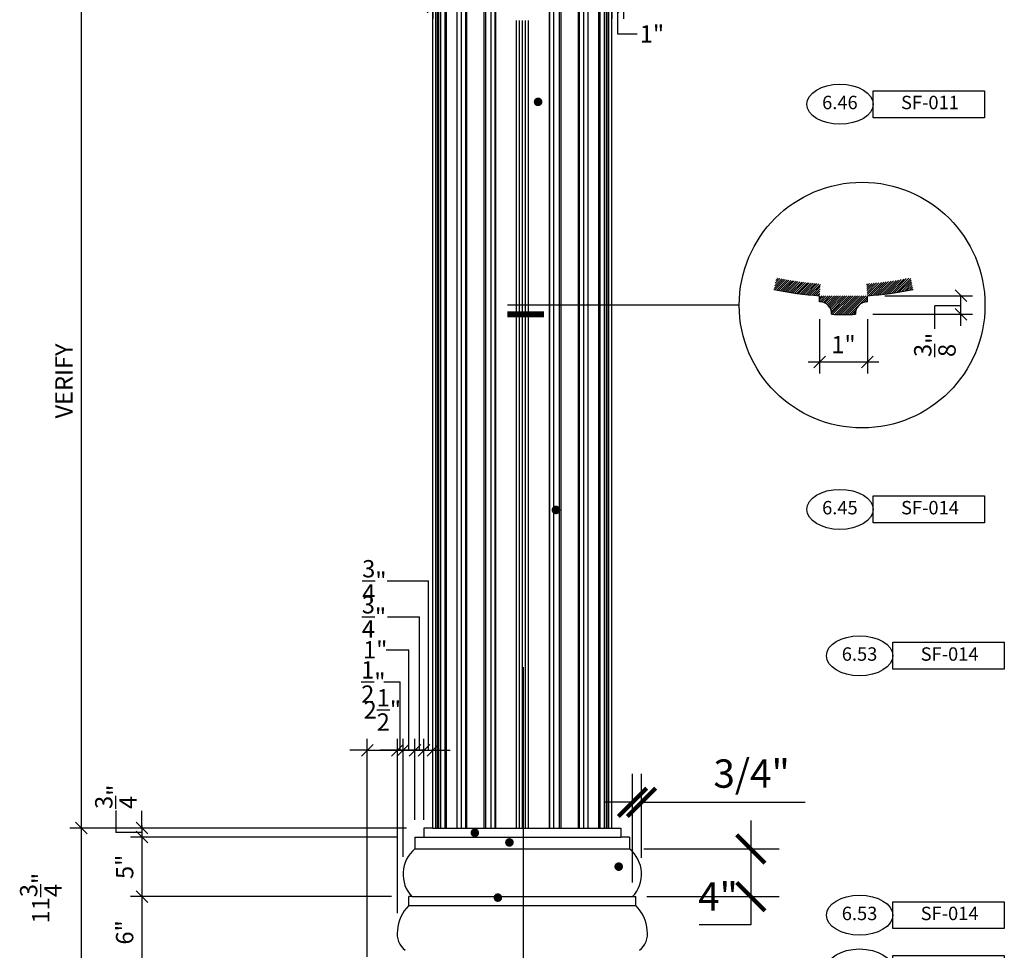
# Model space of a CAD drawing. Extents: x -1139 to 752, y -415 to 327.
# Drawn here: x 456 to 539, y 22 to 100 of the extents above; entities that cross this region are included whole.
import ezdxf
from ezdxf.enums import TextEntityAlignment as Align

# ---------------------------------------------------------------- set-up
doc = ezdxf.new("R2010")
doc.units = 0
doc.header["$MEASUREMENT"] = 0
doc.layers.get('0').update_dxf_attribs({"linetype": 'CONTINUOUS'})
doc.layers.get('DEFPOINTS').update_dxf_attribs({"linetype": 'CONTINUOUS'})
for name, color, linetype in [('105', 2, 'CONTINUOUS'), ('DIM', 252, 'CONTINUOUS'), ('DT-LITE', 2, 'CONTINUOUS'), ('DT-MEDIUM', 3, 'CONTINUOUS'), ('DT-SHADE', 9, 'CONTINUOUS'), ('NOTE', 3, 'CONTINUOUS'), ('SYMB', 6, 'CONTINUOUS')]:
    doc.layers.add(name, color=color, linetype=linetype)
doc.styles.add('ARCH1', font='ARCH1.shx', dxfattribs={"width": 0.85, "height": 1.125})
doc.styles.add('TECHNICAL', font='txt')
doc.dimstyles.new('1_24', dxfattribs={"dimscale": 0, "dimtxt": 2.375, "dimasz": 2.375, "dimexe": 2.375, "dimexo": 1.1875, "dimgap": 1.1875, "dimtad": 1, "dimtih": 1, "dimtoh": 1, "dimdec": 4, "dimzin": 0, "dimdsep": 46, "dimlunit": 4, "dimtxsty": 'TECHNICAL', "dimblk1": 'ARCHTICK', "dimblk2": 'ARCHTICK', "dimsah": 1, "dimcen": 0.0625, "dimdle": 2.375, "dimadec": 0, "dimazin": 0, "dimtfac": 1, "dimtdec": 4, "dimtofl": 0, "dimtmove": 0, "dimatfit": 3, "dimldrblk": 'ARCHTICK', "dimfxl": 0, "dimfrac": 2, "dimtolj": 1, "dimtzin": 0, "dimarcsym": 0})
doc.dimstyles.get("Standard").update_dxf_attribs({"dimtxt": 0.18, "dimasz": 0.18, "dimexe": 0.18, "dimexo": 0.0625, "dimgap": 0.09, "dimtad": 0, "dimtih": 1, "dimtoh": 1, "dimdec": 4, "dimzin": 0, "dimdsep": 46, "dimtxsty": 'Standard', "dimcen": 0.09, "dimadec": 0, "dimazin": 0, "dimtfac": 1, "dimtdec": 4, "dimtofl": 0, "dimtmove": 0, "dimatfit": 3, "dimfxl": 0, "dimtolj": 1, "dimtzin": 0, "dimarcsym": 0})

# ---------------------------------------------------------------- blocks, each defined once
blk = doc.blocks.new('*D14')
at = {"color": 0, "linetype": 'ByBlock'}
for p, q in [((-43.10260229866037, 33.2411112247994), (-43.10260229866037, 19.5536112247994)), ((-15.82447830013916, 32.2723612247994), (-44.07135229866037, 32.2723612247994)), ((-42.61822729866037, 31.7879862247994), (-43.58697729866037, 32.7567362247994)), ((-42.61822729866037, 20.0379862247994), (-43.58697729866037, 21.0067362247994)), ((-20.07447830013865, 20.5223612247994), (-44.07135229866037, 20.5223612247994))]:
    blk.add_line(p, q, dxfattribs=at)
at = {"layer": 'DEFPOINTS', "color": 0, "linetype": 'ByBlock'}
for p in [(-14.37135330013916, 32.2723612247994), (-43.10260229866037, 20.5223612247994), (-18.62135330013865, 20.5223612247994)]:
    blk.add_point(p, dxfattribs=at)
at = {"color": 0, "linetype": 'ByBlock', "insert": (-46.49322729866037, 26.3973612247994), "char_height": 1.453125, "attachment_point": 5, "rotation": 90}
blk.add_mtext('\\A1;11{\\H1.000000x;\\S3/4;}"', dxfattribs=at)
blk = doc.blocks.new('*D15')
at = {"color": 0, "linetype": 'ByBlock'}
for p, q in [((-43.10260229866036, 108.2411112247994), (-43.10260229866037, 31.3036112247994)), ((-42.61822729866036, 106.7879862247994), (-43.58697729866036, 107.7567362247994)), ((-14.56564426673788, 107.2723612247994), (-44.07135229866036, 107.2723612247994)), ((-15.82447830013916, 32.2723612247994), (-44.07135229866037, 32.2723612247994)), ((-42.61822729866037, 31.7879862247994), (-43.58697729866037, 32.7567362247994))]:
    blk.add_line(p, q, dxfattribs=at)
at = {"layer": 'DEFPOINTS', "color": 0, "linetype": 'ByBlock'}
for p in [(-13.11251926673788, 107.2723612247994), (-43.10260229866037, 32.2723612247994), (-14.37135330013916, 32.2723612247994)]:
    blk.add_point(p, dxfattribs=at)
at = {"color": 0, "linetype": 'ByBlock', "insert": (-44.55572729866036, 69.7723612247994), "char_height": 1.453125, "attachment_point": 5, "rotation": 90}
blk.add_mtext('\\A1;VERIFY', dxfattribs=at)
blk = doc.blocks.new('*D19')
at = {"color": 0, "linetype": 'ByBlock'}
for p, q in [((-38.00855503557, 27.4911112247994), (-38.00855503557, 19.5536112247994)), ((-17.08321128383778, 26.5223612247994), (-38.97730503557, 26.5223612247994)), ((-37.52418003557, 26.0379862247994), (-38.49293003557, 27.0067362247994)), ((-37.52418003557, 20.0379862247994), (-38.49293003557, 21.0067362247994)), ((-20.07447830013865, 20.5223612247994), (-38.97730503557, 20.5223612247994))]:
    blk.add_line(p, q, dxfattribs=at)
at = {"layer": 'DEFPOINTS', "color": 0, "linetype": 'ByBlock'}
for p in [(-15.63008628383778, 26.5223612247994), (-38.00855503557, 20.5223612247994), (-18.62135330013865, 20.5223612247994)]:
    blk.add_point(p, dxfattribs=at)
at = {"color": 0, "linetype": 'ByBlock', "insert": (-39.46168003557, 23.5223612247994), "char_height": 1.453125, "attachment_point": 5, "rotation": 90}
blk.add_mtext('\\A1;6"', dxfattribs=at)
blk = doc.blocks.new('*D20')
at = {"color": 0, "linetype": 'ByBlock'}
for p, q in [((-38.00855503557, 32.4911112247994), (-38.00855503557, 25.5536112247994)), ((-16.57447830013916, 31.5223612247994), (-38.97730503557, 31.5223612247994)), ((-37.52418003557, 31.0379862247994), (-38.49293003557, 32.0067362247994)), ((-17.08321128383778, 26.5223612247994), (-38.97730503557, 26.5223612247994)), ((-37.52418003557, 26.0379862247994), (-38.49293003557, 27.0067362247994))]:
    blk.add_line(p, q, dxfattribs=at)
at = {"layer": 'DEFPOINTS', "color": 0, "linetype": 'ByBlock'}
for p in [(-15.12135330013916, 31.5223612247994), (-38.00855503557, 26.5223612247994), (-15.63008628383778, 26.5223612247994)]:
    blk.add_point(p, dxfattribs=at)
at = {"color": 0, "linetype": 'ByBlock', "insert": (-39.46168003557, 29.0223612247994), "char_height": 1.453125, "attachment_point": 5, "rotation": 90}
blk.add_mtext('\\A1;5"', dxfattribs=at)
blk = doc.blocks.new('*D21')
at = {"color": 0, "linetype": 'ByBlock'}
for p, q in [((-38.00855503557, 32.2723612247994), (-38.00855503557, 33.7254862247994)), ((-15.82447830013916, 32.2723612247994), (-38.97730503557, 32.2723612247994)), ((-37.52418003557, 31.7879862247994), (-38.49293003557, 32.7567362247994)), ((-38.00855503557, 32.2723612247994), (-38.00855503557, 31.5223612247994)), ((-38.00855503557, 32.2723612247994), (-38.00855503557, 31.5223612247994)), ((-16.57447830013916, 31.5223612247994), (-38.97730503557, 31.5223612247994)), ((-37.52418003557, 31.0379862247994), (-38.49293003557, 32.0067362247994)), ((-38.00855503557, 31.5223612247994), (-38.00855503557, 30.0692362247994))]:
    blk.add_line(p, q, dxfattribs=at)
at = {"layer": 'DEFPOINTS', "color": 0, "linetype": 'ByBlock'}
for p in [(-14.37135330013916, 32.2723612247994), (-38.00855503557, 31.5223612247994), (-15.12135330013916, 31.5223612247994)]:
    blk.add_point(p, dxfattribs=at)
at = {"color": 0, "linetype": 'ByBlock', "insert": (-40.19605503557, 34.8973612247994), "char_height": 1.453125, "attachment_point": 5, "rotation": 90}
blk.add_mtext('\\A1;{\\H1.000000x;\\S3/4;}"', dxfattribs=at)
blk = doc.blocks.new('KEYSPEC')
at = {"color": 7, "linetype": 'Continuous'}
blk.add_lwpolyline([(0.4633667806152744, -0.09397518004800531), (0.4633667806152744, 0.09397518004800531), (1.243161854435243, 0.09397518004800531), (1.243161854435243, -0.09397518004800531)], close=True, dxfattribs=at)
blk.add_ellipse((0.2316833903075802, -5.681566328519239e-14), major_axis=(0.2316833903075802, -2.759104403742122e-16), ratio=0.6035779344482481, dxfattribs=at)
at = {"color": 0, "linetype": 'ByBlock', "style": 'ARCH1'}
for tag, p in [('KEYNUM', (0.2316833903075803, 0)), ('SPECNUM', (0.8609289477234325, -1.13686837721616e-13))]:
    blk.add_attdef(tag, text='', height=0.09375, dxfattribs=at).set_placement(p, align=Align.MIDDLE)
blk = doc.blocks.new('*D22')
at = {"color": 0, "linetype": 'ByBlock'}
for p, q in [((-16.59270517365096, 25.13789887762044), (-16.59270517365096, 39.76324788439888)), ((-16.12135330013865, 29.85941479622795), (-16.12135330013865, 39.76324788439888)), ((-17.07708017365096, 38.31012288439888), (-16.10833017365096, 39.27887288439888)), ((-16.60572830013865, 38.31012288439888), (-15.63697830013865, 39.27887288439888)), ((-16.59270517365096, 38.79449788439888), (-18.04583017365096, 38.79449788439888)), ((-16.59270517365096, 38.79449788439888), (-16.12135330013865, 38.79449788439888)), ((-16.59270517365096, 38.79449788439888), (-16.12135330013865, 38.79449788439888)), ((-16.12135330013865, 38.79449788439888), (-14.66822830013865, 38.79449788439888))]:
    blk.add_line(p, q, dxfattribs=at)
at = {"layer": 'DEFPOINTS', "color": 0, "linetype": 'ByBlock'}
for p in [(-16.12135330013865, 38.79449788439888), (-16.12135330013865, 28.40628979622795), (-16.59270517365096, 23.68477387762044)]:
    blk.add_point(p, dxfattribs=at)
at = {"color": 0, "linetype": 'ByBlock', "insert": (-18.6082844761591, 44.52743195402979), "char_height": 1.453125, "attachment_point": 5}
blk.add_mtext('\\A1;{\\H1.000000x;\\S1/2;}"', dxfattribs=at)
blk = doc.blocks.new('*D23')
at = {"color": 0, "linetype": 'ByBlock'}
for p, q in [((-19.12135330013865, 21.4754862247994), (-19.12135330013865, 39.76324788439888)), ((-16.59270517365096, 25.13789887762044), (-16.59270517365096, 39.76324788439888)), ((-19.60572830013865, 38.31012288439888), (-18.63697830013865, 39.27887288439888)), ((-17.07708017365096, 38.31012288439888), (-16.10833017365096, 39.27887288439888)), ((-19.12135330013865, 38.79449788439888), (-20.57447830013865, 38.79449788439888)), ((-19.12135330013865, 38.79449788439888), (-16.59270517365096, 38.79449788439888)), ((-16.59270517365096, 38.79449788439888), (-15.13958017365096, 38.79449788439888))]:
    blk.add_line(p, q, dxfattribs=at)
at = {"layer": 'DEFPOINTS', "color": 0, "linetype": 'ByBlock'}
for p in [(-16.59270517365096, 38.79449788439888), (-16.59270517365096, 23.68477387762044), (-19.12135330013865, 20.0223612247994)]:
    blk.add_point(p, dxfattribs=at)
at = {"color": 0, "linetype": 'ByBlock', "insert": (-17.8570292368948, 42.18512288439888), "char_height": 1.453125, "attachment_point": 5}
blk.add_mtext('\\A1;2{\\H1.000000x;\\S1/2;}"', dxfattribs=at)
blk = doc.blocks.new('*D27')
at = {"color": 0, "linetype": 'ByBlock'}
for p, q in [((-15.12135330013916, 32.9754862247994), (-15.12135330013916, 39.76324788439888)), ((-14.37135330013916, 33.7254862247994), (-14.37135330013916, 39.76324788439888)), ((-15.60572830013916, 38.31012288439888), (-14.63697830013916, 39.27887288439888)), ((-14.85572830013916, 38.31012288439888), (-13.88697830013916, 39.27887288439888)), ((-15.12135330013916, 38.79449788439888), (-16.57447830013916, 38.79449788439888)), ((-14.37135330013916, 38.79449788439888), (-15.12135330013916, 38.79449788439888)), ((-14.37135330013916, 38.79449788439888), (-15.12135330013916, 38.79449788439888)), ((-14.37135330013916, 38.79449788439888), (-12.91822830013916, 38.79449788439888))]:
    blk.add_line(p, q, dxfattribs=at)
at = {"layer": 'DEFPOINTS', "color": 0, "linetype": 'ByBlock'}
for p in [(-15.12135330013916, 38.79449788439888), (-14.37135330013916, 32.2723612247994), (-15.12135330013916, 31.5223612247994)]:
    blk.add_point(p, dxfattribs=at)
at = {"color": 0, "linetype": 'ByBlock', "insert": (-18.55845130164198, 49.98683720905376), "char_height": 1.453125, "attachment_point": 5}
blk.add_mtext('\\A1;{\\H1.000000x;\\S3/4;}"', dxfattribs=at)
blk = doc.blocks.new('*D28')
at = {"color": 0, "linetype": 'ByBlock'}
for p, q in [((-14.37135330013916, 32.9754862247994), (-14.37135330013916, 39.76324788439888)), ((-13.61950121960646, 33.7254862247994), (-13.61950121960646, 39.76324788439888)), ((-14.85572830013916, 38.31012288439888), (-13.88697830013916, 39.27887288439888)), ((-14.10387621960646, 38.31012288439888), (-13.13512621960646, 39.27887288439888)), ((-14.37135330013916, 38.79449788439888), (-15.82447830013916, 38.79449788439888)), ((-14.37135330013916, 38.79449788439888), (-13.61950121960646, 38.79449788439888)), ((-14.37135330013916, 38.79449788439888), (-13.61950121960646, 38.79449788439888)), ((-13.61950121960646, 38.79449788439888), (-12.16637621960646, 38.79449788439888))]:
    blk.add_line(p, q, dxfattribs=at)
at = {"layer": 'DEFPOINTS', "color": 0, "linetype": 'ByBlock'}
for p in [(-13.61950121960646, 38.79449788439888), (-13.61950121960646, 32.2723612247994), (-14.37135330013916, 31.5223612247994)]:
    blk.add_point(p, dxfattribs=at)
at = {"color": 0, "linetype": 'ByBlock', "insert": (-18.52473921805597, 53.00602586182561), "char_height": 1.453125, "attachment_point": 5}
blk.add_mtext('\\A1;{\\H1.000000x;\\S3/4;}"', dxfattribs=at)
blk = doc.blocks.new('*D29')
at = {"color": 0, "linetype": 'ByBlock'}
for p, q in [((-16.12135330013865, 29.85941479622795), (-16.12135330013865, 39.76324788439888)), ((-15.12135330013862, 32.9754862247994), (-15.12135330013862, 39.76324788439888)), ((-16.60572830013865, 38.31012288439888), (-15.63697830013865, 39.27887288439888)), ((-15.60572830013862, 38.31012288439888), (-14.63697830013862, 39.27887288439888)), ((-16.12135330013865, 38.79449788439888), (-17.57447830013865, 38.79449788439888)), ((-16.12135330013865, 38.79449788439888), (-15.12135330013862, 38.79449788439888)), ((-16.12135330013865, 38.79449788439888), (-15.12135330013862, 38.79449788439888)), ((-15.12135330013862, 38.79449788439888), (-13.66822830013862, 38.79449788439888))]:
    blk.add_line(p, q, dxfattribs=at)
at = {"layer": 'DEFPOINTS', "color": 0, "linetype": 'ByBlock'}
for p in [(-15.12135330013862, 38.79449788439888), (-15.12135330013862, 31.5223612247994), (-16.12135330013865, 28.40628979622795)]:
    blk.add_point(p, dxfattribs=at)
at = {"color": 0, "linetype": 'ByBlock', "insert": (-18.45372258721932, 47.2245020004583), "char_height": 1.453125, "attachment_point": 5}
blk.add_mtext('\\A1;1"', dxfattribs=at)
blk = doc.blocks.new('*D30')
at = {"color": 0, "linetype": 'ByBlock'}
for p, q in [((2.37405698539817, 107.3192362247994), (2.374056985398169, 100.1482722802871)), ((1.376794619329019, 105.8192362247994), (1.376794619329018, 100.1482722802871)), ((0.8924196193290181, 100.6326472802871), (1.861169619329018, 101.6013972802871)), ((1.889681985398169, 100.6326472802871), (2.858431985398169, 101.6013972802871)), ((1.376794619329018, 101.1170222802871), (-0.07633038067098186, 101.1170222802871)), ((1.376794619329018, 101.1170222802871), (2.374056985398169, 101.1170222802871)), ((1.376794619329018, 101.1170222802871), (2.374056985398169, 101.1170222802871)), ((2.374056985398169, 101.1170222802871), (3.827181985398169, 101.1170222802871))]:
    blk.add_line(p, q, dxfattribs=at)
at = {"layer": 'DEFPOINTS', "color": 0, "linetype": 'ByBlock'}
for p in [(2.37405698539817, 108.7723612247994), (1.376794619329019, 107.2723612247994), (2.374056985398169, 101.1170222802871)]:
    blk.add_point(p, dxfattribs=at)
at = {"color": 0, "linetype": 'ByBlock', "insert": (4.752131553036776, 98.87669480619854), "char_height": 1.453125, "attachment_point": 5}
blk.add_mtext('\\A1;1"', dxfattribs=at)
blk = doc.blocks.new('*D31')
at = {"color": 0, "linetype": 'ByBlock'}
for p, q in [((-13.62135330013845, 105.8192362247994), (-13.62135330013845, 100.1482722802871)), ((-14.10572830013845, 100.6326472802871), (-13.13697830013845, 101.6013972802871)), ((0.8942716998610365, 100.6326472802871), (1.863021699861036, 101.6013972802871)), ((-14.59010330013845, 101.1170222802871), (2.347396699861036, 101.1170222802871)), ((1.378646699861036, 99.66389728028713), (1.378646699861036, 100.1482722802871))]:
    blk.add_line(p, q, dxfattribs=at)
at = {"layer": 'DEFPOINTS', "color": 0, "linetype": 'ByBlock'}
for p in [(-13.62135330013845, 107.2723612247994), (1.378646699861036, 101.1170222802871), (1.378646699861036, 101.1170222802871)]:
    blk.add_point(p, dxfattribs=at)
at = {"color": 0, "linetype": 'ByBlock', "insert": (-6.121353300138708, 102.5701472802871), "char_height": 1.453125, "attachment_point": 5}
blk.add_mtext('\\A1;1\'-3"', dxfattribs=at)
blk = doc.blocks.new('*D32')
at = {"color": 0, "linetype": 'ByBlock'}
for p, q in [((18.81075500981939, 74.96331675734871), (18.81075500981939, 70.39740501517412)), ((22.81075500981933, 74.96331675734871), (22.81075500981933, 70.39740501517412)), ((18.32638000981939, 70.88178001517412), (19.29513000981939, 71.85053001517412)), ((22.32638000981933, 70.88178001517412), (23.29513000981933, 71.85053001517412)), ((17.84200500981939, 71.36615501517412), (23.77950500981933, 71.36615501517412))]:
    blk.add_line(p, q, dxfattribs=at)
at = {"layer": 'DEFPOINTS', "color": 0, "linetype": 'ByBlock'}
for p in [(18.81075500981939, 76.41644175734871), (22.81075500981933, 76.41644175734871), (22.81075500981933, 71.36615501517412)]:
    blk.add_point(p, dxfattribs=at)
at = {"color": 0, "linetype": 'ByBlock', "insert": (20.81075500981936, 72.81928001517412), "char_height": 1.453125, "attachment_point": 5}
blk.add_mtext('\\A1;1"', dxfattribs=at)
blk = doc.blocks.new('*D33')
at = {"color": 0, "linetype": 'ByBlock'}
for p, q in [((24.26388000981933, 76.9176560886686), (31.62906944322458, 76.9176560886686)), ((31.14469444322458, 76.4332810886686), (30.17594444322458, 77.4020310886686)), ((30.66031944322458, 74.39535712775739), (30.66031944322458, 76.9176560886686)), ((23.2651321850966, 75.36410712775739), (31.62906944322458, 75.36410712775739)), ((31.14469444322458, 74.87973212775739), (30.17594444322458, 75.84848212775739))]:
    blk.add_line(p, q, dxfattribs=at)
at = {"layer": 'DEFPOINTS', "color": 0, "linetype": 'ByBlock'}
for p in [(22.81075500981933, 76.9176560886686), (30.66031944322458, 76.9176560886686), (21.8120071850966, 75.36410712775739)]:
    blk.add_point(p, dxfattribs=at)
at = {"color": 0, "linetype": 'ByBlock', "insert": (28.47281944322458, 72.8001155546228), "char_height": 1.453125, "attachment_point": 5, "rotation": 90}
blk.add_mtext('\\A1;\\S3/8;"', dxfattribs=at)
blk = doc.blocks.new('_ARCHTICK')
at = {"color": 0, "linetype": 'ByBlock', "const_width": 0.15}
blk.add_lwpolyline([(-0.5, -0.5), (0.5, 0.5)], dxfattribs=at)
blk = doc.blocks.new('*D78')
at = {"color": 0, "linetype": 'ByBlock'}
for p, q in [((517.5640427845287, 32.8973612247994), (517.5640427845287, 26.5223612247994)), ((508.5880994662062, 30.5223612247994), (519.9390427845287, 30.5223612247994)), ((508.8380994662062, 26.5223612247994), (519.9390427845287, 26.5223612247994)), ((517.5640427845287, 26.5223612247994), (517.5640427845287, 24.1473612247994)), ((517.5640427845287, 24.1473612247994), (513.2458609663469, 24.1473612247994))]:
    blk.add_line(p, q, dxfattribs=at)
at = {"layer": 'DEFPOINTS', "color": 0, "linetype": 'ByBlock'}
for p in [(507.4005994662062, 30.5223612247994), (507.6505994662062, 26.5223612247994), (517.5640427845287, 26.5223612247994)]:
    blk.add_point(p, dxfattribs=at)
at = {"color": 0, "linetype": 'ByBlock', "xscale": 2.375, "yscale": 2.375, "zscale": 2.375}
for p, rotation in [((517.5640427845287, 30.5223612247994), 90), ((517.5640427845287, 26.5223612247994), 270)]:
    blk.add_blockref('_ARCHTICK', p, dxfattribs=dict(at, rotation=rotation))
at = {"color": 0, "linetype": 'ByBlock', "insert": (514.8112018754379, 26.53324373946215), "char_height": 2.375, "attachment_point": 5, "style": 'TECHNICAL'}
blk.add_mtext('\\A1;4"', dxfattribs=at)
blk = doc.blocks.new('*D79')
at = {"color": 0, "linetype": 'ByBlock'}
for p, q in [((507.6505994662062, 27.7098612247994), (507.6505994662062, 36.81070559825912)), ((508.3977384911409, 29.7643699138578), (508.3977384911409, 36.81070559825912)), ((507.6505994662062, 34.43570559825912), (505.2755994662062, 34.43570559825912)), ((508.3977384911409, 34.43570559825912), (522.1158011744253, 34.43570559825912))]:
    blk.add_line(p, q, dxfattribs=at)
at = {"layer": 'DEFPOINTS', "color": 0, "linetype": 'ByBlock'}
for p in [(508.3977384911409, 34.43570559825912), (508.3977384911409, 28.5768699138578), (507.6505994662062, 26.5223612247994)]:
    blk.add_point(p, dxfattribs=at)
at = {"color": 0, "linetype": 'ByBlock', "xscale": 2.375, "yscale": 2.375, "zscale": 2.375}
blk.add_blockref('_ARCHTICK', (507.6505994662062, 34.43570559825912), dxfattribs=at)
at = {"color": 0, "linetype": 'ByBlock', "xscale": 2.375, "yscale": 2.375, "zscale": 2.375, "rotation": 180}
blk.add_blockref('_ARCHTICK', (508.3977384911409, 34.43570559825912), dxfattribs=at)
at = {"color": 0, "linetype": 'ByBlock', "insert": (517.6317698327831, 36.84291784166088), "char_height": 2.375, "attachment_point": 5, "style": 'TECHNICAL'}
blk.add_mtext('\\A1;3/4"', dxfattribs=at)

msp = doc.modelspace()

# ---------------------------------------------------------------- hatches: boundary and pattern name
at = {"layer": 'DT-SHADE'}
h = msp.add_hatch(dxfattribs=at)
h.set_pattern_fill('ANSI31', color=256, style=0)
h.set_pattern_definition([(45, (525.8544499327493, 75.0223182431065), (-0.08838834764831843, 0.08838834764831845), [])])
h.paths.add_polyline_path([(523.405347672822, 77.91519075363908, -0.03396719670392809), (519.7088152199998, 78.42910830834842), (519.5042204194825, 77.45026155445828, 0.03396719670392808), (523.3351722342255, 76.9176560886686)])
h.paths.add_polyline_path([(527.3351722342255, 76.91765608866854), (523.3351722342255, 76.9176560886686), (523.3351722342255, 76.41644175734871, -0.4289382502062734), (524.3362259090064, 75.3640302157109, 0.01667295443312655), (526.3364244095028, 75.36410712775739, -0.4289496319912857), (527.3351722342255, 76.41413494613602)])
h.paths.add_polyline_path([(531.1682694443399, 77.45071006288401), (530.9635993667921, 78.42954107963641, -0.03398644500242474), (527.264996795629, 77.91519075363908), (527.3351722342255, 76.9176560886686, 0.03398644500242411)])

# ---------------------------------------------------------------- linework, layer by layer
at = {"layer": '105'}
for p, q in [((506.3998430267698, 101.1170222802871), (506.3998430267698, 98.87669480619854)), ((506.3998430267698, 98.87669480619854), (508.0293769167706, 98.87669480619854)), ((532.9972366676308, 74.13528975445911), (532.9972366676307, 76.07991483647675)), ((535.1847366676308, 76.07991483647675), (532.9972366676307, 76.07991483647675)), ((487.0721190860829, 53.00602586182561), (490.5289899645334, 53.00602586182561)), ((490.5289899645334, 38.79449788439888), (490.5289899645334, 53.00602586182561)), ((487.1001614040429, 49.98683720905376), (489.778063924267, 49.98683720905376)), ((489.778063924267, 38.79449788439888), (489.778063924267, 49.98683720905376)), ((486.9917167395956, 47.2245020004583), (488.9030639242675, 47.2245020004583)), ((488.9030639242675, 38.79449788439888), (488.9030639242675, 47.2245020004583)), ((486.7883950254945, 44.52743195402979), (488.1673879875114, 44.52743195402979)), ((488.1673879875114, 38.79449788439888), (488.1673879875114, 44.52743195402979)), ((464.3283621888362, 33.7485857357949), (464.3283621888362, 31.8973612247994)), ((466.5158621888362, 31.8973612247994), (464.3283621888362, 31.8973612247994))]:
    msp.add_line(p, q, dxfattribs=at)
at = {"layer": 'DT-LITE'}
for p, q in [((523.3351722342255, 76.41644175734871), (523.3351722342255, 76.9176560886686)), ((527.3351722342255, 76.41413494613602), (527.3351722342255, 76.9176560886686)), ((490.9030639242676, 32.2723612247994), (505.9030639242674, 32.2723612247994)), ((489.4030639242676, 31.5223612247994), (506.6530639242679, 31.5223612247994)), ((489.4030639242676, 30.5223612247994), (507.4005994662062, 30.5223612247994)), ((489.1555283823287, 26.5223612247994), (507.6505994662062, 26.5223612247994)), ((488.8943309405684, 25.7723612247994), (507.9117969079666, 25.7723612247994))]:
    msp.add_line(p, q, dxfattribs=at)
for centre, radius, start, end in [((525.3351722342255, 105.3473940403277), 28.50000000000017, 258.1942199096273, 265.9759361105605), ((525.3351722342255, 105.3473940403277), 28.50000000000017, 274.0240638894393, 281.810186388701), ((523.3351722342255, 75.41413494613602), 1.002306811212691, 357.1346232936758, 89.99999999999676), ((527.3351722342255, 75.41413494613602), 1.000000000000031, 90, 182.8675798554877), ((525.3351722342255, 105.3473940403277), 30.00000000000017, 268.0918003166241, 271.9126059817044)]:
    msp.add_arc(centre, radius, start, end, dxfattribs=at)
at = {"layer": 'DT-MEDIUM'}
for p, q in [((490.9030639242676, 32.2723612247994), (490.9030639242677, 107.2723612247994)), ((505.9030639242674, 32.2723612247994), (505.9030639242672, 107.2723612247994)), ((490.9030639242676, 32.2723612247994), (490.153063924267, 32.2723612247994)), ((490.153063924267, 32.2723612247994), (490.153063924267, 31.5223612247994)), ((505.9030639242674, 32.2723612247994), (506.6530639242679, 32.2723612247994)), ((506.6530639242679, 32.2723612247994), (506.6530639242679, 31.5223612247994)), ((489.403063924267, 31.5223612247994), (490.153063924267, 31.5223612247994)), ((489.4030639242676, 31.5223612247994), (489.4030639242676, 30.5223612247994)), ((507.4030639242679, 31.5223612247994), (506.6530639242679, 31.5223612247994)), ((507.4030639242679, 31.5223612247994), (507.4030639242679, 30.5223612247994)), ((489.1555283823287, 26.5223612247994), (488.8943309405684, 26.5223612247994)), ((488.8943309405684, 25.7723612247994), (488.8943309405684, 26.5223612247994)), ((489.6555283823287, 26.5223612247994), (489.6555283823287, 26.5223612247994)), ((507.1505994662062, 26.5223612247994), (507.1505994662062, 26.5223612247994)), ((507.6505994662062, 26.5223612247994), (507.9117969079666, 26.5223612247994)), ((507.9117969079666, 25.7723612247994), (507.9117969079666, 26.5223612247994))]:
    msp.add_line(p, q, dxfattribs=at)
for centre, radius, start, end in [((491.1376712394716, 28.40628979622795), 2.734607315204029, 129.3025692283416, 223.5447620216639), ((505.6684566090634, 28.40628979622795), 2.734607315204029, 316.4552379783361, 50.69743077165842), ((491.0348812486387, 23.51958737221668), 3.107562654599273, 133.5367486530173, 176.9529327478234), ((505.7712465998963, 23.51958737221668), 3.107562654599273, 3.047067252176666, 46.46325134698273), ((489.6136012136774, 23.38714699612933), 1.708020174629424, 169.9648355572464, 233.0390472217179), ((507.1925266348576, 23.38714699612933), 1.708020174629424, 306.9609527782821, 10.0351644427536)]:
    msp.add_arc(centre, radius, start, end, dxfattribs=at)
at = {"layer": 'DT-SHADE'}
for p, q in [((491.1549160047984, 32.2723612247994), (491.1549160047984, 107.2723612247994)), ((491.2799160047984, 32.2723612247994), (491.2799160047984, 107.2723612247994)), ((491.3751994888713, 107.2723612247994), (491.3751994888713, 32.2723612247994)), ((491.5377480024925, 107.2723612247994), (491.5377480024926, 32.2723612247994)), ((491.9004087586869, 107.2723612247994), (491.9004087586869, 32.2723612247994)), ((492.0165716891543, 107.2723612247994), (492.0165716891544, 32.2723612247994)), ((492.9091320353286, 107.2723612247994), (492.9091320353286, 32.2723612247994)), ((493.2686023876434, 107.2723612247994), (493.2686023876433, 32.2723612247994)), ((493.6314032146718, 107.2723612247994), (493.6314032146717, 32.2723612247994)), ((493.7185039350739, 107.2723612247994), (493.7185039350739, 32.2723612247994)), ((495.1847065123504, 107.2723612247994), (495.1847065123505, 32.2723612247994)), ((495.3146621312349, 107.2723612247994), (495.3146621312349, 32.2723612247994)), ((495.7766136538413, 107.2723612247994), (495.7766136538412, 32.2723612247994)), ((496.1085325890407, 107.2723612247994), (496.1085325890407, 32.2723612247994)), ((496.1565003619118, 107.2723612247994), (496.1565003619118, 32.2723612247994)), ((500.6496274866218, 107.2723612247994), (500.6496274866218, 32.2723612247994)), ((500.6975952594929, 107.2723612247994), (500.6975952594929, 32.2723612247994)), ((501.0295141946923, 107.2723612247994), (501.0295141946924, 32.2723612247994)), ((501.4914657172986, 107.2723612247994), (501.4914657172986, 32.2723612247994)), ((501.6214213361831, 107.2723612247994), (501.6214213361831, 32.2723612247994)), ((503.0876239134597, 107.2723612247994), (503.0876239134597, 32.2723612247994)), ((503.1747246338618, 107.2723612247994), (503.1747246338619, 32.2723612247994)), ((503.5375254608902, 107.2723612247994), (503.5375254608903, 32.2723612247994)), ((503.896995813205, 107.2723612247994), (503.896995813205, 32.2723612247994)), ((504.7895561593793, 107.2723612247994), (504.7895561593792, 32.2723612247994)), ((504.9057190898466, 107.2723612247994), (504.9057190898467, 32.2723612247994)), ((505.268379846041, 107.2723612247994), (505.268379846041, 32.2723612247994)), ((505.4309283596623, 107.2723612247994), (505.4309283596623, 32.2723612247994)), ((505.5262118437352, 32.2723612247994), (505.5262118437352, 107.2723612247994)), ((505.6512118437352, 32.2723612247994), (505.6512118437352, 107.2723612247994)), ((497.9030639242658, 99.99357246802845), (497.9030639242659, 32.2723612247994)), ((498.1527508804465, 99.99357246802845), (498.1527508804465, 32.2723612247994)), ((498.4030639242668, 99.99357246802845), (498.4030639242666, 32.2723612247994)), ((498.4030639242682, 99.99357246802845), (498.4030639242684, 32.2723612247994)), ((498.6533769680871, 99.99357246802845), (498.6533769680871, 32.2723612247994)), ((498.9030639242678, 99.99357246802845), (498.9030639242677, 32.2723612247994))]:
    msp.add_line(p, q, dxfattribs=at)
at = {"layer": 'NOTE'}
for points in [[(499.728343869765, 93.3592689935312, 0.36, 0.36, 22918.31179065778), (499.7283752856915, 93.3592689935312, 0, 0, 0), (499.728343869765, 93.05926899353119, 0, 0, 0), (499.728343869765, 92.98125549576912, 0, 0, 0), (522.2538578155591, 92.98125549576912, 0, 0, 0)], [(501.2229277491542, 59.13502134509298, 0.36, 0.36, 22918.31179065778), (501.2229591650807, 59.13502134509298, 0, 0, 0), (501.2229277491542, 58.83502134509297, 0, 0, 0), (501.2229277491542, 59.00011112657455, 0, 0, 0), (522.2538578155591, 59.00011112657455, 0, 0, 0)], [(494.4263543496185, 32.05732273364293, 0.36, 0.36, 22918.31179065778), (494.426385765545, 32.05732273364293, 0, 0, 0), (494.4263543496185, 31.75732273364292, 0, 0, 0), (514.2768702261674, 46.72414071396423, 0, 0, 0), (523.9014494135622, 46.72414071396423, 0, 0, 0)], [(496.3541369399036, 26.62386748193109, 0.36, 0.36, 22918.31179065778), (496.3541683558301, 26.62386748193109, 0, 0, 0), (496.3541369399036, 26.32386748193107, 0, 0, 0), (514.2768702261674, 46.72414071396423, 0, 0, 0), (523.9014494135622, 46.72414071396423, 0, 0, 0)], [(497.3248348104879, 31.24904315124729, 0.36, 0.36, 22918.31179065778), (497.3248662264144, 31.24904315124729, 0, 0, 0), (497.3248348104879, 30.94904315124728, 0, 0, 0), (514.2768702261674, 46.72414071396423, 0, 0, 0), (523.9014494135622, 46.72414071396423, 0, 0, 0)], [(506.4867664186629, 29.21996685838411, 0.36, 0.36, 22918.31179065778), (506.4867978345894, 29.21996685838411, 0, 0, 0), (506.4867664186629, 28.9199668583841, 0, 0, 0), (511.5589165169349, 24.96947659219143, 0, 0, 0), (523.9014494135622, 24.96947659219143, 0, 0, 0)]]:
    msp.add_lwpolyline(points, format="xyseb", dxfattribs=at)
at = {"layer": 'SYMB'}
for p, q in [((516.5927029449883, 76.1337961387419), (497.1516306449257, 76.1337961387419)), ((498.4761250033955, 45.76980346422215), (498.4761250033955, -10.43984802777516))]:
    msp.add_line(p, q, dxfattribs=at)
at = {"layer": 'SYMB', "const_width": 0.5}
msp.add_lwpolyline([(500.2207915720539, 75.35571202209576), (497.1516306449257, 75.35571202209576)], dxfattribs=at)
at = {"layer": 'SYMB'}
msp.add_circle((526.8962890500375, 76.1337961387419), 10.30358610504925, dxfattribs=at)

# ---------------------------------------------------------------- block references
at = {"layer": 'NOTE', "xscale": 12, "yscale": 12, "zscale": 12}
for p, values in [((522.2538578155591, 92.9812554957698), {'KEYNUM': '6.46', 'SPECNUM': 'SF-011'}), ((522.2538578155591, 59.00011112657523), {'KEYNUM': '6.45', 'SPECNUM': 'SF-014'}), ((523.9014494135622, 46.72414071396491), {'KEYNUM': '6.53', 'SPECNUM': 'SF-014'}), ((523.9014494135622, 24.96947659219211), {'KEYNUM': '6.53', 'SPECNUM': 'SF-014'}), ((523.9014494135622, 20.45967440832817), {'KEYNUM': '4.09', 'SPECNUM': 'GM-021'})]:
    msp.add_blockref('KEYSPEC', p, dxfattribs=at).add_auto_attribs(values)

# ---------------------------------------------------------------- dimensions: what is measured, and where the dimension line sits
at = {"layer": '105'}
dim = msp.add_linear_dim(base=(461.4218149257458, 32.2723612247994), p1=(491.4118979576683, 107.2723612247994), p2=(490.153063924267, 32.2723612247994), angle=90, text='VERIFY', dimstyle='Standard', override={"dimscale": 7.75, "dimtxt": 0.1875, "dimasz": 0.1875, "dimexe": 0.125, "dimexo": 0.1875, "dimgap": 0.08984375, "dimtih": 0, "dimtoh": 0, "dimzin": 3, "dimlunit": 4, "dimtsz": 0.0625, "dimcen": 0, "dimdle": 0.125, "dimtdec": 6, "dimtix": 1, "dimtofl": 1, "dimtmove": 2, "dimtvp": 1, "dimtzin": 3}, dxfattribs=at)
dim.commit()
dim.dimension.update_dxf_attribs({"geometry": '*D15', "text_midpoint": (459.9686899257458, 69.7723612247994), "insert": (504.5244172244062, 0)})
for base, p1, p2, picture, middle in [((506.8984742098044, 101.1170222802871), (505.9012118437352, 107.2723612247994), (506.8984742098044, 108.7723612247994), '*D30', (509.2765487774429, 98.87669480619854)), ((490.9049160047997, 38.79449788439888), (490.153063924267, 31.5223612247994), (490.9049160047997, 32.2723612247994), '*D28', (485.9996780063502, 53.00602586182561)), ((489.403063924267, 38.79449788439888), (490.153063924267, 32.2723612247994), (489.403063924267, 31.5223612247994), '*D27', (485.9659659227642, 49.98683720905376)), ((489.4030639242676, 38.79449788439888), (488.4030639242675, 28.40628979622795), (489.4030639242676, 31.5223612247994), '*D29', (486.0706946371869, 47.2245020004583)), ((488.4030639242675, 38.79449788439888), (487.9317120507552, 23.68477387762044), (488.4030639242675, 28.40628979622795), '*D22', (485.9161327482471, 44.52743195402979))]:
    dim = msp.add_linear_dim(base=base, p1=p1, p2=p2, dimstyle='Standard', override={"dimscale": 7.75, "dimtxt": 0.1875, "dimasz": 0.1875, "dimexe": 0.125, "dimexo": 0.1875, "dimgap": 0.08984375, "dimtih": 0, "dimtoh": 0, "dimzin": 3, "dimlunit": 4, "dimtsz": 0.0625, "dimcen": 0, "dimdle": 0.125, "dimtdec": 6, "dimtix": 1, "dimtofl": 1, "dimtmove": 2, "dimtvp": 1, "dimtzin": 3}, dxfattribs=at)
    dim.commit()
    dim.dimension.update_dxf_attribs({"geometry": picture, "text_midpoint": middle, "dimtype": 160, "insert": (504.5244172244062, 0)})
for base, p1, p2, picture, middle in [((505.9030639242673, 101.1170222802871), (490.9030639242677, 107.2723612247994), (505.9030639242673, 101.1170222802871), '*D31', (498.4030639242675, 102.5701472802871)), ((487.9317120507552, 38.79449788439888), (485.4030639242675, 20.0223612247994), (487.9317120507552, 23.68477387762044), '*D23', (486.6673879875114, 42.18512288439888))]:
    dim = msp.add_linear_dim(base=base, p1=p1, p2=p2, dimstyle='Standard', override={"dimscale": 7.75, "dimtxt": 0.1875, "dimasz": 0.1875, "dimexe": 0.125, "dimexo": 0.1875, "dimgap": 0.08984375, "dimtih": 0, "dimtoh": 0, "dimzin": 3, "dimlunit": 4, "dimtsz": 0.0625, "dimcen": 0, "dimdle": 0.125, "dimtdec": 6, "dimtix": 1, "dimtofl": 1, "dimtmove": 2, "dimtvp": 1, "dimtzin": 3}, dxfattribs=at)
    dim.commit()
    dim.dimension.update_dxf_attribs({"geometry": picture, "text_midpoint": middle, "insert": (504.5244172244062, 0)})
dim = msp.add_linear_dim(base=(535.1847366676308, 76.9176560886686), p1=(526.3364244095028, 75.36410712775739), p2=(527.3351722342255, 76.9176560886686), angle=90, text='\\S3/8;"', dimstyle='Standard', override={"dimscale": 7.75, "dimtxt": 0.1875, "dimasz": 0.1875, "dimexe": 0.125, "dimexo": 0.1875, "dimgap": 0.08984375, "dimtih": 0, "dimtoh": 0, "dimzin": 3, "dimlunit": 4, "dimtsz": 0.0625, "dimcen": 0, "dimdle": 0.125, "dimtdec": 6, "dimtix": 1, "dimtofl": 1, "dimtmove": 2, "dimtvp": 1, "dimtzin": 3}, dxfattribs=at)
dim.commit()
dim.dimension.update_dxf_attribs({"geometry": '*D33', "text_midpoint": (532.9972366676308, 72.80011555462283), "dimtype": 160, "insert": (504.5244172244062, 0)})
dim = msp.add_linear_dim(base=(527.3351722342255, 71.36615501517412), p1=(523.3351722342256, 76.41644175734871), p2=(527.3351722342255, 76.41644175734871), text='1"', dimstyle='Standard', override={"dimscale": 7.75, "dimtxt": 0.1875, "dimasz": 0.1875, "dimexe": 0.125, "dimexo": 0.1875, "dimgap": 0.08984375, "dimtih": 0, "dimtoh": 0, "dimzin": 3, "dimlunit": 4, "dimtsz": 0.0625, "dimcen": 0, "dimdle": 0.125, "dimtdec": 6, "dimtix": 1, "dimtofl": 1, "dimtmove": 2, "dimtvp": 1, "dimtzin": 3}, dxfattribs=at)
dim.commit()
dim.dimension.update_dxf_attribs({"geometry": '*D32', "text_midpoint": (525.3351722342255, 72.81928001517412), "insert": (504.5244172244062, 0)})
dim = msp.add_linear_dim(base=(466.5158621888362, 31.5223612247994), p1=(490.153063924267, 32.2723612247994), p2=(489.403063924267, 31.5223612247994), angle=90, dimstyle='Standard', override={"dimscale": 7.75, "dimtxt": 0.1875, "dimasz": 0.1875, "dimexe": 0.125, "dimexo": 0.1875, "dimgap": 0.08984375, "dimtih": 0, "dimtoh": 0, "dimzin": 3, "dimlunit": 4, "dimtsz": 0.0625, "dimcen": 0, "dimdle": 0.125, "dimtdec": 6, "dimtix": 1, "dimtofl": 1, "dimtmove": 2, "dimtvp": 1, "dimtzin": 3}, dxfattribs=at)
dim.commit()
dim.dimension.update_dxf_attribs({"geometry": '*D21', "text_midpoint": (464.3283621888362, 34.8973612247994), "dimtype": 160, "insert": (504.5244172244062, 0)})
for base, p1, p2, picture, middle in [((461.4218149257458, 20.5223612247994), (490.153063924267, 32.2723612247994), (485.9030639242675, 20.5223612247994), '*D14', (458.0311899257458, 26.3973612247994)), ((466.5158621888362, 26.5223612247994), (489.403063924267, 31.5223612247994), (488.8943309405684, 26.5223612247994), '*D20', (465.0627371888362, 29.0223612247994)), ((466.5158621888362, 20.5223612247994), (488.8943309405684, 26.5223612247994), (485.9030639242675, 20.5223612247994), '*D19', (465.0627371888362, 23.5223612247994))]:
    dim = msp.add_linear_dim(base=base, p1=p1, p2=p2, angle=90, dimstyle='Standard', override={"dimscale": 7.75, "dimtxt": 0.1875, "dimasz": 0.1875, "dimexe": 0.125, "dimexo": 0.1875, "dimgap": 0.08984375, "dimtih": 0, "dimtoh": 0, "dimzin": 3, "dimlunit": 4, "dimtsz": 0.0625, "dimcen": 0, "dimdle": 0.125, "dimtdec": 6, "dimtix": 1, "dimtofl": 1, "dimtmove": 2, "dimtvp": 1, "dimtzin": 3}, dxfattribs=at)
    dim.commit()
    dim.dimension.update_dxf_attribs({"geometry": picture, "text_midpoint": middle, "insert": (504.5244172244062, 0)})
at = {"layer": 'DIM'}
dim = msp.add_linear_dim(base=(508.3977384911409, 34.43570559825912), p1=(507.6505994662062, 26.5223612247994), p2=(508.3977384911409, 28.5768699138578), dimstyle='1_24', override={"dimscale": 1}, dxfattribs=at)
dim.commit()
dim.dimension.update_dxf_attribs({"geometry": '*D79', "text_midpoint": (517.6317698327831, 36.84291784166088)})
dim = msp.add_linear_dim(base=(517.5640427845287, 26.5223612247994), p1=(507.4005994662062, 30.5223612247994), p2=(507.6505994662062, 26.5223612247994), angle=90, dimstyle='1_24', override={"dimscale": 1}, dxfattribs=at)
dim.commit()
dim.dimension.update_dxf_attribs({"geometry": '*D78', "text_midpoint": (514.8112018754379, 26.53324373946215)})

doc.saveas('drawing.dxf')
